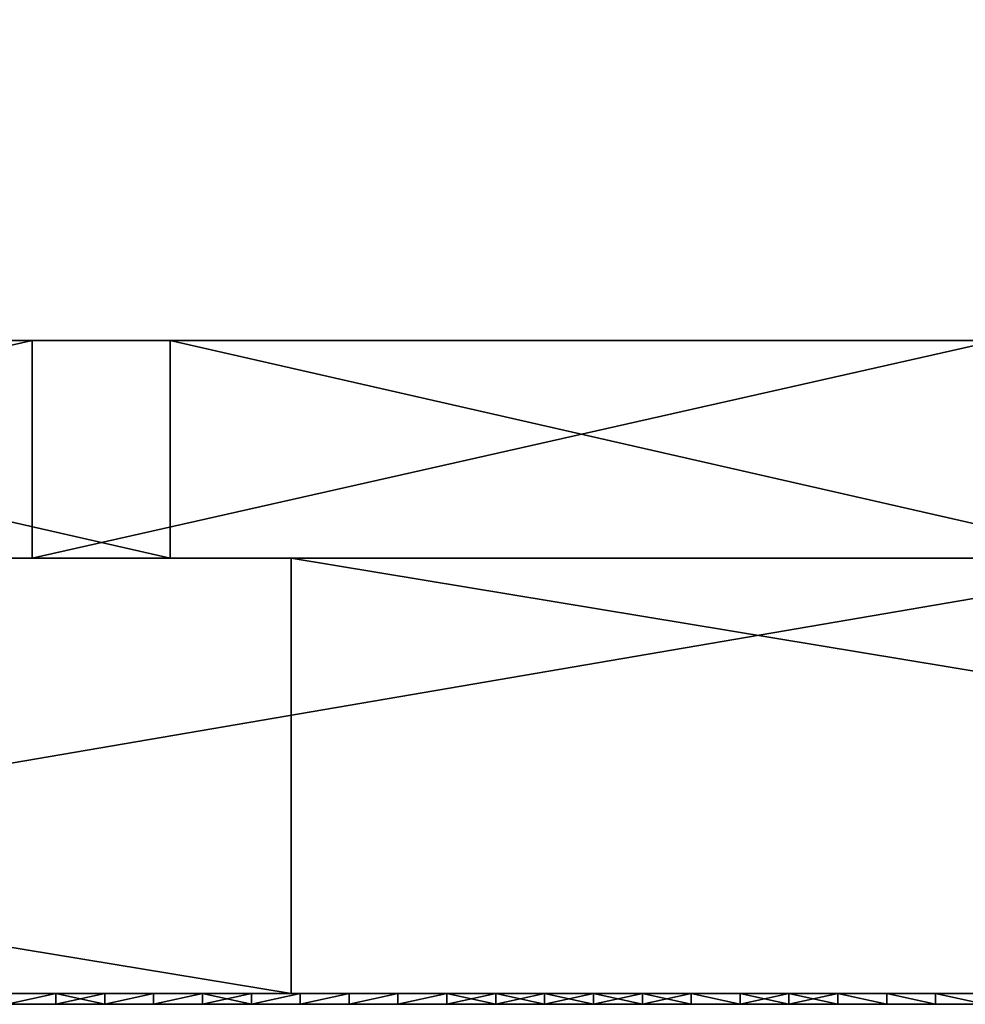
# Model space of a CAD drawing. Units: millimetres. Extents: x 10060 to 10910, y -325 to 2086.
# Drawn here: x 10352 to 10360, y 2056 to 2065 of the extents above; entities that cross this region are included whole.
import ezdxf

# ---------------------------------------------------------------- set-up
doc = ezdxf.new("R2010")
doc.units = ezdxf.units.MM
doc.header["$MEASUREMENT"] = 0
for name, color, linetype in [('Lustro', 7, 'Continuous'), ('Mat', 33, 'Continuous'), ('Osłona', 5, 'Continuous')]:
    doc.layers.add(name, color=color, linetype=linetype)

msp = doc.modelspace()

# ---------------------------------------------------------------- linework, layer by layer
at = {"layer": 'Lustro'}
for points in [[(10272.2764, 2060.3401, 162.5), (10325.4014, 2060.3401, 243.75), (10378.5264, 2060.3401, 162.5)], [(10378.5264, 2060.3401, 162.5), (10272.2764, 2060.3401, 81.25), (10272.2764, 2060.3401, 162.5)], [(10272.2764, 2060.3401, 81.25), (10484.7764, 2060.3401), (10272.2764, 2060.3401)], [(10378.5264, 2060.3401, 162.5), (10484.7764, 2060.3401), (10272.2764, 2060.3401, 81.25)], [(10272.2764, 2060.3401, -81.25), (10378.5264, 2060.3401, -162.5), (10272.2764, 2060.3401, -162.5)], [(10484.7764, 2060.3401), (10272.2764, 2060.3401, -81.25), (10272.2764, 2060.3401)], [(10272.2764, 2060.3401, -81.25), (10484.7764, 2060.3401), (10378.5264, 2060.3401, -162.5)], [(10378.5264, 2060.3401, -162.5), (10325.4014, 2060.3401, -243.75), (10272.2764, 2060.3401, -162.5)], [(10378.5264, 2060.3401, 284.375), (10378.5264, 2060.3401, 243.75), (10325.4014, 2060.3401, 243.75), (10325.4014, 2060.3401, 284.375)], [(10378.5264, 2060.3401, 162.5), (10325.4014, 2060.3401, 243.75), (10378.5264, 2060.3401, 243.75)], [(10325.4014, 2060.3401, -243.75), (10378.5264, 2060.3401, -162.5), (10378.5264, 2060.3401, -243.75)], [(10378.5264, 2060.3401, -243.75), (10378.5264, 2060.3401, -284.375), (10325.4014, 2060.3401, -284.375), (10325.4014, 2060.3401, -243.75)], [(10329.835, 2060.3401, -325), (10325.4014, 2060.3401, -284.375), (10354.1299, 2060.3401, -325)], [(10362.5742, 2060.3401, 325), (10325.4014, 2060.3401, 284.375), (10339.1738, 2060.3401, 325)], [(10325.4014, 2060.3401, 284.375), (10362.5742, 2060.3401, 325), (10378.5264, 2060.3401, 284.375)], [(10378.5264, 2060.3401, -284.375), (10354.1299, 2060.3401, -325), (10325.4014, 2060.3401, -284.375)], [(10354.1299, 2056.3401, -325), (10329.835, 2056.3401, -325), (10329.835, 2060.3401, -325)], [(10329.835, 2060.3401, -325), (10354.1299, 2060.3401, -325), (10354.1299, 2056.3401, -325)], [(10339.1738, 2056.3401, 325), (10362.5742, 2056.3401, 325), (10362.5742, 2060.3401, 325)], [(10362.5742, 2060.3401, 325), (10339.1738, 2060.3401, 325), (10339.1738, 2056.3401, 325)], [(10378.335, 2056.3401, -325), (10354.1299, 2056.3401, -325), (10354.1299, 2060.3401, -325)], [(10354.1299, 2060.3401, -325), (10378.335, 2060.3401, -325), (10378.335, 2056.3401, -325)], [(10354.1299, 2060.3401, -325), (10378.5264, 2060.3401, -284.375), (10378.335, 2060.3401, -325)], [(10272.2764, 2056.3401, 162.5), (10378.5264, 2056.3401, 162.5), (10325.4014, 2056.3401, 243.75)], [(10378.5264, 2056.3401, 162.5), (10272.2764, 2056.3401, 162.5), (10272.2764, 2056.3401, 81.25)], [(10272.2764, 2056.3401, 81.25), (10272.2764, 2056.3401), (10484.7764, 2056.3401)], [(10378.5264, 2056.3401, 162.5), (10272.2764, 2056.3401, 81.25), (10484.7764, 2056.3401)], [(10272.2764, 2056.3401, -81.25), (10272.2764, 2056.3401, -162.5), (10378.5264, 2056.3401, -162.5)], [(10484.7764, 2056.3401), (10272.2764, 2056.3401), (10272.2764, 2056.3401, -81.25)], [(10272.2764, 2056.3401, -81.25), (10378.5264, 2056.3401, -162.5), (10484.7764, 2056.3401)], [(10378.5264, 2056.3401, -162.5), (10272.2764, 2056.3401, -162.5), (10325.4014, 2056.3401, -243.75)], [(10378.5264, 2056.3401, 284.375), (10325.4014, 2056.3401, 284.375), (10325.4014, 2056.3401, 243.75), (10378.5264, 2056.3401, 243.75)], [(10378.5264, 2056.3401, 162.5), (10378.5264, 2056.3401, 243.75), (10325.4014, 2056.3401, 243.75)], [(10325.4014, 2056.3401, -243.75), (10378.5264, 2056.3401, -243.75), (10378.5264, 2056.3401, -162.5)], [(10378.5264, 2056.3401, -243.75), (10325.4014, 2056.3401, -243.75), (10325.4014, 2056.3401, -284.375), (10378.5264, 2056.3401, -284.375)], [(10329.835, 2056.3401, -325), (10354.1299, 2056.3401, -325), (10325.4014, 2056.3401, -284.375)], [(10362.5742, 2056.3401, 325), (10339.1738, 2056.3401, 325), (10325.4014, 2056.3401, 284.375)], [(10325.4014, 2056.3401, 284.375), (10378.5264, 2056.3401, 284.375), (10362.5742, 2056.3401, 325)], [(10378.5264, 2056.3401, -284.375), (10325.4014, 2056.3401, -284.375), (10354.1299, 2056.3401, -325)], [(10354.1299, 2056.3401, -325), (10378.335, 2056.3401, -325), (10378.5264, 2056.3401, -284.375)]]:
    msp.add_3dface(points, dxfattribs=at)
at = {"layer": 'Mat'}
for points in [[(10334.7764, 2056.3401, 247.5), (10344.1514, 2056.3401, 251.25), (10353.5264, 2056.3401, 247.5)], [(10353.5264, 2056.3401, 247.5), (10334.7764, 2056.3401, 240), (10334.7764, 2056.3401, 247.5)], [(10334.7764, 2056.3401, 240), (10353.5264, 2056.3401, 247.5), (10372.2764, 2056.3401, 240)], [(10334.7764, 2056.3401, 240), (10353.5264, 2056.3401, 232.5), (10334.7764, 2056.3401, 232.5)], [(10372.2764, 2056.3401, 240), (10353.5264, 2056.3401, 232.5), (10334.7764, 2056.3401, 240)], [(10353.5264, 2056.3401, 232.5), (10344.1514, 2056.3401, 228.75), (10334.7764, 2056.3401, 232.5)], [(10344.1514, 2056.3401, 251.25), (10348.8389, 2056.3401, 253.125), (10353.5264, 2056.3401, 251.25)], [(10353.5264, 2056.3401, 247.5), (10344.1514, 2056.3401, 251.25), (10353.5264, 2056.3401, 251.25)], [(10344.1514, 2056.3401, 228.75), (10353.5264, 2056.3401, 232.5), (10353.5264, 2056.3401, 228.75)], [(10353.5264, 2056.3401, 228.75), (10348.8389, 2056.3401, 226.875), (10344.1514, 2056.3401, 228.75)], [(10348.8389, 2056.3401, 253.125), (10351.1826, 2056.3401, 254.0625), (10353.5264, 2056.3401, 253.125)], [(10353.5264, 2056.3401, 251.25), (10348.8389, 2056.3401, 253.125), (10353.5264, 2056.3401, 253.125)], [(10348.8389, 2056.3401, 226.875), (10353.5264, 2056.3401, 228.75), (10353.5264, 2056.3401, 226.875)], [(10353.5264, 2056.3401, 226.875), (10351.1826, 2056.3401, 225.9375), (10348.8389, 2056.3401, 226.875)], [(10352.3545, 2056.3401, 254.7656), (10352.3545, 2056.3401, 254.5312), (10351.1826, 2056.3401, 254.5312), (10351.1826, 2056.3401, 254.7656)], [(10352.3545, 2056.3401, 254.5312), (10351.1826, 2056.3401, 254.0625), (10351.1826, 2056.3401, 254.5312)], [(10351.1826, 2056.3401, 254.0625), (10352.3545, 2056.3401, 254.5312), (10353.5264, 2056.3401, 254.0625)], [(10353.5264, 2056.3401, 253.125), (10351.1826, 2056.3401, 254.0625), (10353.5264, 2056.3401, 254.0625)], [(10351.1826, 2056.3401, 225.9375), (10353.5264, 2056.3401, 226.875), (10353.5264, 2056.3401, 225.9375)], [(10351.1826, 2056.3401, 225.9375), (10352.3545, 2056.3401, 225.4688), (10351.1826, 2056.3401, 225.4688)], [(10353.5264, 2056.3401, 225.9375), (10352.3545, 2056.3401, 225.4688), (10351.1826, 2056.3401, 225.9375)], [(10352.3545, 2056.3401, 225.4688), (10352.3545, 2056.3401, 225.2344), (10351.1826, 2056.3401, 225.2344), (10351.1826, 2056.3401, 225.4688)], [(10351.5186, 2056.3401, 225), (10351.1826, 2056.3401, 225.2344), (10351.9678, 2056.3401, 225)], [(10351.9678, 2056.3401, 255), (10351.1826, 2056.3401, 254.7656), (10351.5186, 2056.3401, 255)], [(10351.1826, 2056.3401, 254.7656), (10351.9678, 2056.3401, 255), (10352.3545, 2056.3401, 254.7656)], [(10352.3545, 2056.3401, 225.2344), (10351.9678, 2056.3401, 225), (10351.1826, 2056.3401, 225.2344)], [(10351.9678, 2056.3401, 225), (10351.5186, 2056.24, 225), (10351.5186, 2056.3401, 225)], [(10351.5186, 2056.24, 225), (10351.9678, 2056.3401, 225), (10351.9678, 2056.24, 225)], [(10351.5186, 2056.3401, 255), (10351.5186, 2056.24, 255), (10351.9678, 2056.3401, 255)], [(10351.9678, 2056.24, 255), (10351.9678, 2056.3401, 255), (10351.5186, 2056.24, 255)], [(10351.9678, 2056.3401, 225), (10352.3545, 2056.3401, 225.2344), (10352.417, 2056.3401, 225)], [(10352.417, 2056.3401, 255), (10352.3545, 2056.3401, 254.7656), (10351.9678, 2056.3401, 255)], [(10352.417, 2056.3401, 225), (10351.9678, 2056.24, 225), (10351.9678, 2056.3401, 225)], [(10351.9678, 2056.24, 225), (10352.417, 2056.3401, 225), (10352.417, 2056.24, 225)], [(10351.9678, 2056.3401, 255), (10352.417, 2056.24, 255), (10352.417, 2056.3401, 255)], [(10352.417, 2056.24, 255), (10351.9678, 2056.3401, 255), (10351.9678, 2056.24, 255)], [(10353.5264, 2056.3401, 254.7656), (10353.5264, 2056.3401, 254.5312), (10352.3545, 2056.3401, 254.5312), (10352.3545, 2056.3401, 254.7656)], [(10353.5264, 2056.3401, 254.0625), (10352.3545, 2056.3401, 254.5312), (10353.5264, 2056.3401, 254.5312)], [(10352.3545, 2056.3401, 225.4688), (10353.5264, 2056.3401, 225.9375), (10353.5264, 2056.3401, 225.4688)], [(10353.5264, 2056.3401, 225.4688), (10353.5264, 2056.3401, 225.2344), (10352.3545, 2056.3401, 225.2344), (10352.3545, 2056.3401, 225.4688)], [(10352.417, 2056.3401, 225), (10352.3545, 2056.3401, 225.2344), (10352.8662, 2056.3401, 225)], [(10352.8662, 2056.3401, 255), (10352.3545, 2056.3401, 254.7656), (10352.417, 2056.3401, 255)], [(10352.3545, 2056.3401, 254.7656), (10352.8662, 2056.3401, 255), (10353.5264, 2056.3401, 254.7656)], [(10353.5264, 2056.3401, 225.2344), (10352.8662, 2056.3401, 225), (10352.3545, 2056.3401, 225.2344)], [(10352.8662, 2056.3401, 225), (10352.417, 2056.24, 225), (10352.417, 2056.3401, 225)], [(10352.417, 2056.24, 225), (10352.8662, 2056.3401, 225), (10352.8662, 2056.24, 225)], [(10352.417, 2056.3401, 255), (10352.417, 2056.24, 255), (10352.8662, 2056.3401, 255)], [(10352.8662, 2056.24, 255), (10352.8662, 2056.3401, 255), (10352.417, 2056.24, 255)], [(10352.8662, 2056.3401, 225), (10353.5264, 2056.3401, 225.2344), (10353.3154, 2056.3401, 225)], [(10353.3154, 2056.3401, 255), (10353.5264, 2056.3401, 254.7656), (10352.8662, 2056.3401, 255)], [(10353.3154, 2056.3401, 225), (10352.8662, 2056.24, 225), (10352.8662, 2056.3401, 225)], [(10352.8662, 2056.24, 225), (10353.3154, 2056.3401, 225), (10353.3154, 2056.24, 225)], [(10352.8662, 2056.3401, 255), (10352.8662, 2056.24, 255), (10353.3154, 2056.3401, 255)], [(10353.3154, 2056.24, 255), (10353.3154, 2056.3401, 255), (10352.8662, 2056.24, 255)], [(10353.3154, 2056.3401, 225), (10353.5264, 2056.3401, 225.2344), (10353.7656, 2056.3401, 225)], [(10353.7656, 2056.3401, 255), (10353.5264, 2056.3401, 254.7656), (10353.3154, 2056.3401, 255)], [(10353.7656, 2056.3401, 225), (10353.7656, 2056.24, 225), (10353.3154, 2056.3401, 225)], [(10353.3154, 2056.24, 225), (10353.3154, 2056.3401, 225), (10353.7656, 2056.24, 225)], [(10353.3154, 2056.3401, 255), (10353.3154, 2056.24, 255), (10353.7656, 2056.3401, 255)], [(10353.7656, 2056.24, 255), (10353.7656, 2056.3401, 255), (10353.3154, 2056.24, 255)], [(10354.6982, 2056.3401, 254.7656), (10354.6982, 2056.3401, 254.5312), (10353.5264, 2056.3401, 254.5312), (10353.5264, 2056.3401, 254.7656)], [(10354.6982, 2056.3401, 254.5312), (10353.5264, 2056.3401, 254.0625), (10353.5264, 2056.3401, 254.5312)], [(10353.5264, 2056.3401, 254.0625), (10354.6982, 2056.3401, 254.5312), (10355.8701, 2056.3401, 254.0625)], [(10355.8701, 2056.3401, 254.0625), (10353.5264, 2056.3401, 253.125), (10353.5264, 2056.3401, 254.0625)], [(10353.5264, 2056.3401, 253.125), (10355.8701, 2056.3401, 254.0625), (10358.2139, 2056.3401, 253.125)], [(10358.2139, 2056.3401, 253.125), (10353.5264, 2056.3401, 251.25), (10353.5264, 2056.3401, 253.125)], [(10353.5264, 2056.3401, 251.25), (10358.2139, 2056.3401, 253.125), (10362.9014, 2056.3401, 251.25)], [(10362.9014, 2056.3401, 251.25), (10353.5264, 2056.3401, 247.5), (10353.5264, 2056.3401, 251.25)], [(10353.5264, 2056.3401, 247.5), (10362.9014, 2056.3401, 251.25), (10372.2764, 2056.3401, 247.5)], [(10372.2764, 2056.3401, 240), (10353.5264, 2056.3401, 247.5), (10372.2764, 2056.3401, 247.5)], [(10353.5264, 2056.3401, 232.5), (10372.2764, 2056.3401, 240), (10372.2764, 2056.3401, 232.5)], [(10353.5264, 2056.3401, 232.5), (10362.9014, 2056.3401, 228.75), (10353.5264, 2056.3401, 228.75)], [(10372.2764, 2056.3401, 232.5), (10362.9014, 2056.3401, 228.75), (10353.5264, 2056.3401, 232.5)], [(10353.5264, 2056.3401, 228.75), (10358.2139, 2056.3401, 226.875), (10353.5264, 2056.3401, 226.875)], [(10362.9014, 2056.3401, 228.75), (10358.2139, 2056.3401, 226.875), (10353.5264, 2056.3401, 228.75)], [(10353.5264, 2056.3401, 226.875), (10355.8701, 2056.3401, 225.9375), (10353.5264, 2056.3401, 225.9375)], [(10358.2139, 2056.3401, 226.875), (10355.8701, 2056.3401, 225.9375), (10353.5264, 2056.3401, 226.875)], [(10353.5264, 2056.3401, 225.9375), (10354.6982, 2056.3401, 225.4688), (10353.5264, 2056.3401, 225.4688)], [(10355.8701, 2056.3401, 225.9375), (10354.6982, 2056.3401, 225.4688), (10353.5264, 2056.3401, 225.9375)], [(10354.6982, 2056.3401, 225.4688), (10354.6982, 2056.3401, 225.2344), (10353.5264, 2056.3401, 225.2344), (10353.5264, 2056.3401, 225.4688)], [(10353.7656, 2056.3401, 225), (10353.5264, 2056.3401, 225.2344), (10354.2148, 2056.3401, 225)], [(10354.2148, 2056.3401, 255), (10353.5264, 2056.3401, 254.7656), (10353.7656, 2056.3401, 255)], [(10353.5264, 2056.3401, 254.7656), (10354.2148, 2056.3401, 255), (10354.6982, 2056.3401, 254.7656)], [(10354.6982, 2056.3401, 225.2344), (10354.2148, 2056.3401, 225), (10353.5264, 2056.3401, 225.2344)], [(10354.2148, 2056.3401, 225), (10353.7656, 2056.24, 225), (10353.7656, 2056.3401, 225)], [(10353.7656, 2056.24, 225), (10354.2148, 2056.3401, 225), (10354.2148, 2056.24, 225)], [(10353.7656, 2056.3401, 255), (10353.7656, 2056.24, 255), (10354.2148, 2056.3401, 255)], [(10354.2148, 2056.24, 255), (10354.2148, 2056.3401, 255), (10353.7656, 2056.24, 255)], [(10354.2148, 2056.3401, 225), (10354.6982, 2056.3401, 225.2344), (10354.6641, 2056.3401, 225)], [(10354.6641, 2056.3401, 255), (10354.6982, 2056.3401, 254.7656), (10354.2148, 2056.3401, 255)], [(10354.6641, 2056.3401, 225), (10354.2148, 2056.24, 225), (10354.2148, 2056.3401, 225)], [(10354.2148, 2056.24, 225), (10354.6641, 2056.3401, 225), (10354.6641, 2056.24, 225)], [(10354.2148, 2056.3401, 255), (10354.2148, 2056.24, 255), (10354.6641, 2056.3401, 255)], [(10354.6641, 2056.24, 255), (10354.6641, 2056.3401, 255), (10354.2148, 2056.24, 255)], [(10354.6641, 2056.3401, 225), (10354.6982, 2056.3401, 225.2344), (10355.1133, 2056.3401, 225)], [(10355.1133, 2056.3401, 255), (10354.6982, 2056.3401, 254.7656), (10354.6641, 2056.3401, 255)], [(10355.1133, 2056.3401, 225), (10354.6641, 2056.24, 225), (10354.6641, 2056.3401, 225)], [(10354.6641, 2056.24, 225), (10355.1133, 2056.3401, 225), (10355.1133, 2056.24, 225)], [(10354.6641, 2056.3401, 255), (10354.6641, 2056.24, 255), (10355.1133, 2056.3401, 255)], [(10355.1133, 2056.24, 255), (10355.1133, 2056.3401, 255), (10354.6641, 2056.24, 255)], [(10355.8701, 2056.3401, 254.7656), (10355.8701, 2056.3401, 254.5312), (10354.6982, 2056.3401, 254.5312), (10354.6982, 2056.3401, 254.7656)], [(10355.8701, 2056.3401, 254.0625), (10354.6982, 2056.3401, 254.5312), (10355.8701, 2056.3401, 254.5312)], [(10354.6982, 2056.3401, 225.4688), (10355.8701, 2056.3401, 225.9375), (10355.8701, 2056.3401, 225.4688)], [(10355.8701, 2056.3401, 225.4688), (10355.8701, 2056.3401, 225.2344), (10354.6982, 2056.3401, 225.2344), (10354.6982, 2056.3401, 225.4688)], [(10354.6982, 2056.3401, 254.7656), (10355.1133, 2056.3401, 255), (10355.8701, 2056.3401, 254.7656)], [(10355.8701, 2056.3401, 225.2344), (10355.1133, 2056.3401, 225), (10354.6982, 2056.3401, 225.2344)], [(10355.1133, 2056.3401, 225), (10355.8701, 2056.3401, 225.2344), (10355.5635, 2056.3401, 225)], [(10355.5635, 2056.3401, 255), (10355.8701, 2056.3401, 254.7656), (10355.1133, 2056.3401, 255)], [(10355.5635, 2056.3401, 225), (10355.1133, 2056.24, 225), (10355.1133, 2056.3401, 225)], [(10355.1133, 2056.24, 225), (10355.5635, 2056.3401, 225), (10355.5635, 2056.24, 225)], [(10355.1133, 2056.3401, 255), (10355.1133, 2056.24, 255), (10355.5635, 2056.3401, 255)], [(10355.5635, 2056.24, 255), (10355.5635, 2056.3401, 255), (10355.1133, 2056.24, 255)], [(10355.5635, 2056.3401, 225), (10355.8701, 2056.3401, 225.2344), (10356.0127, 2056.3401, 225)], [(10356.0127, 2056.3401, 255), (10355.8701, 2056.3401, 254.7656), (10355.5635, 2056.3401, 255)], [(10356.0127, 2056.3401, 225), (10355.5635, 2056.24, 225), (10355.5635, 2056.3401, 225)], [(10355.5635, 2056.24, 225), (10356.0127, 2056.3401, 225), (10356.0127, 2056.24, 225)], [(10355.5635, 2056.3401, 255), (10356.0127, 2056.24, 255), (10356.0127, 2056.3401, 255)], [(10356.0127, 2056.24, 255), (10355.5635, 2056.3401, 255), (10355.5635, 2056.24, 255)], [(10357.042, 2056.3401, 254.7656), (10357.042, 2056.3401, 254.5312), (10355.8701, 2056.3401, 254.5312), (10355.8701, 2056.3401, 254.7656)], [(10357.042, 2056.3401, 254.5312), (10355.8701, 2056.3401, 254.0625), (10355.8701, 2056.3401, 254.5312)], [(10355.8701, 2056.3401, 254.0625), (10357.042, 2056.3401, 254.5312), (10358.2139, 2056.3401, 254.0625)], [(10358.2139, 2056.3401, 253.125), (10355.8701, 2056.3401, 254.0625), (10358.2139, 2056.3401, 254.0625)], [(10355.8701, 2056.3401, 225.9375), (10358.2139, 2056.3401, 226.875), (10358.2139, 2056.3401, 225.9375)], [(10355.8701, 2056.3401, 225.9375), (10357.042, 2056.3401, 225.4688), (10355.8701, 2056.3401, 225.4688)], [(10358.2139, 2056.3401, 225.9375), (10357.042, 2056.3401, 225.4688), (10355.8701, 2056.3401, 225.9375)], [(10357.042, 2056.3401, 225.4688), (10357.042, 2056.3401, 225.2344), (10355.8701, 2056.3401, 225.2344), (10355.8701, 2056.3401, 225.4688)], [(10356.0127, 2056.3401, 225), (10355.8701, 2056.3401, 225.2344), (10356.4619, 2056.3401, 225)], [(10356.4619, 2056.3401, 255), (10355.8701, 2056.3401, 254.7656), (10356.0127, 2056.3401, 255)], [(10355.8701, 2056.3401, 254.7656), (10356.4619, 2056.3401, 255), (10357.042, 2056.3401, 254.7656)], [(10357.042, 2056.3401, 225.2344), (10356.4619, 2056.3401, 225), (10355.8701, 2056.3401, 225.2344)], [(10356.4619, 2056.3401, 225), (10356.0127, 2056.24, 225), (10356.0127, 2056.3401, 225)], [(10356.0127, 2056.24, 225), (10356.4619, 2056.3401, 225), (10356.4619, 2056.24, 225)], [(10356.0127, 2056.3401, 255), (10356.4619, 2056.24, 255), (10356.4619, 2056.3401, 255)], [(10356.4619, 2056.24, 255), (10356.0127, 2056.3401, 255), (10356.0127, 2056.24, 255)], [(10356.4619, 2056.3401, 225), (10357.042, 2056.3401, 225.2344), (10356.9111, 2056.3401, 225)], [(10356.9111, 2056.3401, 255), (10357.042, 2056.3401, 254.7656), (10356.4619, 2056.3401, 255)], [(10356.9111, 2056.3401, 225), (10356.4619, 2056.24, 225), (10356.4619, 2056.3401, 225)], [(10356.4619, 2056.24, 225), (10356.9111, 2056.3401, 225), (10356.9111, 2056.24, 225)], [(10356.4619, 2056.3401, 255), (10356.9111, 2056.24, 255), (10356.9111, 2056.3401, 255)], [(10356.9111, 2056.24, 255), (10356.4619, 2056.3401, 255), (10356.4619, 2056.24, 255)], [(10356.9111, 2056.3401, 225), (10357.042, 2056.3401, 225.2344), (10357.3604, 2056.3401, 225)], [(10357.3604, 2056.3401, 255), (10357.042, 2056.3401, 254.7656), (10356.9111, 2056.3401, 255)], [(10357.3604, 2056.3401, 225), (10356.9111, 2056.24, 225), (10356.9111, 2056.3401, 225)], [(10356.9111, 2056.24, 225), (10357.3604, 2056.3401, 225), (10357.3604, 2056.24, 225)], [(10356.9111, 2056.3401, 255), (10357.3604, 2056.24, 255), (10357.3604, 2056.3401, 255)], [(10357.3604, 2056.24, 255), (10356.9111, 2056.3401, 255), (10356.9111, 2056.24, 255)], [(10358.2139, 2056.3401, 254.7656), (10358.2139, 2056.3401, 254.5312), (10357.042, 2056.3401, 254.5312), (10357.042, 2056.3401, 254.7656)], [(10358.2139, 2056.3401, 254.0625), (10357.042, 2056.3401, 254.5312), (10358.2139, 2056.3401, 254.5312)], [(10357.042, 2056.3401, 225.4688), (10358.2139, 2056.3401, 225.9375), (10358.2139, 2056.3401, 225.4688)], [(10358.2139, 2056.3401, 225.4688), (10358.2139, 2056.3401, 225.2344), (10357.042, 2056.3401, 225.2344), (10357.042, 2056.3401, 225.4688)], [(10357.3604, 2056.3401, 225), (10357.042, 2056.3401, 225.2344), (10357.8105, 2056.3401, 225)], [(10357.8105, 2056.3401, 255), (10357.042, 2056.3401, 254.7656), (10357.3604, 2056.3401, 255)], [(10357.042, 2056.3401, 254.7656), (10357.8105, 2056.3401, 255), (10358.2139, 2056.3401, 254.7656)], [(10358.2139, 2056.3401, 225.2344), (10357.8105, 2056.3401, 225), (10357.042, 2056.3401, 225.2344)], [(10357.8105, 2056.3401, 225), (10357.3604, 2056.24, 225), (10357.3604, 2056.3401, 225)], [(10357.3604, 2056.24, 225), (10357.8105, 2056.3401, 225), (10357.8105, 2056.24, 225)], [(10357.3604, 2056.3401, 255), (10357.8105, 2056.24, 255), (10357.8105, 2056.3401, 255)], [(10357.8105, 2056.24, 255), (10357.3604, 2056.3401, 255), (10357.3604, 2056.24, 255)], [(10357.8105, 2056.3401, 225), (10358.2139, 2056.3401, 225.2344), (10358.2598, 2056.3401, 225)], [(10358.2598, 2056.3401, 255), (10358.2139, 2056.3401, 254.7656), (10357.8105, 2056.3401, 255)], [(10358.2598, 2056.3401, 225), (10358.2598, 2056.24, 225), (10357.8105, 2056.3401, 225)], [(10357.8105, 2056.24, 225), (10357.8105, 2056.3401, 225), (10358.2598, 2056.24, 225)], [(10357.8105, 2056.3401, 255), (10358.2598, 2056.24, 255), (10358.2598, 2056.3401, 255)], [(10358.2598, 2056.24, 255), (10357.8105, 2056.3401, 255), (10357.8105, 2056.24, 255)], [(10359.3857, 2056.3401, 254.7656), (10359.3857, 2056.3401, 254.5312), (10358.2139, 2056.3401, 254.5312), (10358.2139, 2056.3401, 254.7656)], [(10359.3857, 2056.3401, 254.5312), (10358.2139, 2056.3401, 254.0625), (10358.2139, 2056.3401, 254.5312)], [(10358.2139, 2056.3401, 254.0625), (10359.3857, 2056.3401, 254.5312), (10360.5576, 2056.3401, 254.0625)], [(10360.5576, 2056.3401, 254.0625), (10358.2139, 2056.3401, 253.125), (10358.2139, 2056.3401, 254.0625)], [(10358.2139, 2056.3401, 253.125), (10360.5576, 2056.3401, 254.0625), (10362.9014, 2056.3401, 253.125)], [(10362.9014, 2056.3401, 251.25), (10358.2139, 2056.3401, 253.125), (10362.9014, 2056.3401, 253.125)], [(10358.2139, 2056.3401, 226.875), (10362.9014, 2056.3401, 228.75), (10362.9014, 2056.3401, 226.875)], [(10358.2139, 2056.3401, 226.875), (10360.5576, 2056.3401, 225.9375), (10358.2139, 2056.3401, 225.9375)], [(10362.9014, 2056.3401, 226.875), (10360.5576, 2056.3401, 225.9375), (10358.2139, 2056.3401, 226.875)], [(10358.2139, 2056.3401, 225.9375), (10359.3857, 2056.3401, 225.4688), (10358.2139, 2056.3401, 225.4688)], [(10360.5576, 2056.3401, 225.9375), (10359.3857, 2056.3401, 225.4688), (10358.2139, 2056.3401, 225.9375)], [(10359.3857, 2056.3401, 225.4688), (10359.3857, 2056.3401, 225.2344), (10358.2139, 2056.3401, 225.2344), (10358.2139, 2056.3401, 225.4688)], [(10358.2598, 2056.3401, 225), (10358.2139, 2056.3401, 225.2344), (10358.709, 2056.3401, 225)], [(10358.709, 2056.3401, 255), (10358.2139, 2056.3401, 254.7656), (10358.2598, 2056.3401, 255)], [(10358.2139, 2056.3401, 254.7656), (10358.709, 2056.3401, 255), (10359.3857, 2056.3401, 254.7656)], [(10359.3857, 2056.3401, 225.2344), (10358.709, 2056.3401, 225), (10358.2139, 2056.3401, 225.2344)], [(10358.709, 2056.3401, 225), (10358.709, 2056.24, 225), (10358.2598, 2056.3401, 225)], [(10358.2598, 2056.24, 225), (10358.2598, 2056.3401, 225), (10358.709, 2056.24, 225)], [(10358.2598, 2056.3401, 255), (10358.2598, 2056.24, 255), (10358.709, 2056.3401, 255)], [(10358.709, 2056.24, 255), (10358.709, 2056.3401, 255), (10358.2598, 2056.24, 255)], [(10358.709, 2056.3401, 225), (10359.3857, 2056.3401, 225.2344), (10359.1582, 2056.3401, 225)], [(10359.1582, 2056.3401, 255), (10359.3857, 2056.3401, 254.7656), (10358.709, 2056.3401, 255)], [(10359.1582, 2056.3401, 225), (10359.1582, 2056.24, 225), (10358.709, 2056.3401, 225)], [(10358.709, 2056.24, 225), (10358.709, 2056.3401, 225), (10359.1582, 2056.24, 225)], [(10358.709, 2056.3401, 255), (10358.709, 2056.24, 255), (10359.1582, 2056.3401, 255)], [(10359.1582, 2056.24, 255), (10359.1582, 2056.3401, 255), (10358.709, 2056.24, 255)], [(10359.1582, 2056.3401, 225), (10359.3857, 2056.3401, 225.2344), (10359.6084, 2056.3401, 225)], [(10359.6084, 2056.3401, 255), (10359.3857, 2056.3401, 254.7656), (10359.1582, 2056.3401, 255)], [(10359.6084, 2056.3401, 225), (10359.6084, 2056.24, 225), (10359.1582, 2056.3401, 225)], [(10359.1582, 2056.24, 225), (10359.1582, 2056.3401, 225), (10359.6084, 2056.24, 225)], [(10359.1582, 2056.3401, 255), (10359.6084, 2056.24, 255), (10359.6084, 2056.3401, 255)], [(10359.6084, 2056.24, 255), (10359.1582, 2056.3401, 255), (10359.1582, 2056.24, 255)], [(10360.5576, 2056.3401, 254.7656), (10360.5576, 2056.3401, 254.5312), (10359.3857, 2056.3401, 254.5312), (10359.3857, 2056.3401, 254.7656)], [(10360.5576, 2056.3401, 254.0625), (10359.3857, 2056.3401, 254.5312), (10360.5576, 2056.3401, 254.5312)], [(10359.3857, 2056.3401, 225.4688), (10360.5576, 2056.3401, 225.9375), (10360.5576, 2056.3401, 225.4688)], [(10360.5576, 2056.3401, 225.4688), (10360.5576, 2056.3401, 225.2344), (10359.3857, 2056.3401, 225.2344), (10359.3857, 2056.3401, 225.4688)], [(10359.6084, 2056.3401, 225), (10359.3857, 2056.3401, 225.2344), (10360.0576, 2056.3401, 225)], [(10360.0576, 2056.3401, 255), (10359.3857, 2056.3401, 254.7656), (10359.6084, 2056.3401, 255)], [(10359.3857, 2056.3401, 254.7656), (10360.0576, 2056.3401, 255), (10360.5576, 2056.3401, 254.7656)], [(10360.5576, 2056.3401, 225.2344), (10360.0576, 2056.3401, 225), (10359.3857, 2056.3401, 225.2344)], [(10360.0576, 2056.3401, 225), (10360.0576, 2056.24, 225), (10359.6084, 2056.3401, 225)], [(10359.6084, 2056.24, 225), (10359.6084, 2056.3401, 225), (10360.0576, 2056.24, 225)], [(10359.6084, 2056.3401, 255), (10360.0576, 2056.24, 255), (10360.0576, 2056.3401, 255)], [(10360.0576, 2056.24, 255), (10359.6084, 2056.3401, 255), (10359.6084, 2056.24, 255)], [(10360.0576, 2056.3401, 225), (10360.5576, 2056.3401, 225.2344), (10360.5068, 2056.3401, 225)], [(10360.5068, 2056.3401, 255), (10360.5576, 2056.3401, 254.7656), (10360.0576, 2056.3401, 255)], [(10360.5068, 2056.3401, 225), (10360.5068, 2056.24, 225), (10360.0576, 2056.3401, 225)], [(10360.0576, 2056.24, 225), (10360.0576, 2056.3401, 225), (10360.5068, 2056.24, 225)], [(10360.0576, 2056.3401, 255), (10360.5068, 2056.24, 255), (10360.5068, 2056.3401, 255)], [(10360.5068, 2056.24, 255), (10360.0576, 2056.3401, 255), (10360.0576, 2056.24, 255)], [(10334.7764, 2056.24, 247.5), (10353.5264, 2056.24, 247.5), (10344.1514, 2056.24, 251.25)], [(10353.5264, 2056.24, 247.5), (10334.7764, 2056.24, 247.5), (10334.7764, 2056.24, 240)], [(10334.7764, 2056.24, 240), (10372.2764, 2056.24, 240), (10353.5264, 2056.24, 247.5)], [(10334.7764, 2056.24, 240), (10334.7764, 2056.24, 232.5), (10353.5264, 2056.24, 232.5)], [(10372.2764, 2056.24, 240), (10334.7764, 2056.24, 240), (10353.5264, 2056.24, 232.5)], [(10353.5264, 2056.24, 232.5), (10334.7764, 2056.24, 232.5), (10344.1514, 2056.24, 228.75)], [(10344.1514, 2056.24, 251.25), (10353.5264, 2056.24, 251.25), (10348.8389, 2056.24, 253.125)], [(10353.5264, 2056.24, 247.5), (10353.5264, 2056.24, 251.25), (10344.1514, 2056.24, 251.25)], [(10344.1514, 2056.24, 228.75), (10353.5264, 2056.24, 228.75), (10353.5264, 2056.24, 232.5)], [(10353.5264, 2056.24, 228.75), (10344.1514, 2056.24, 228.75), (10348.8389, 2056.24, 226.875)], [(10348.8389, 2056.24, 253.125), (10353.5264, 2056.24, 253.125), (10351.1826, 2056.24, 254.0625)], [(10353.5264, 2056.24, 251.25), (10353.5264, 2056.24, 253.125), (10348.8389, 2056.24, 253.125)], [(10348.8389, 2056.24, 226.875), (10353.5264, 2056.24, 226.875), (10353.5264, 2056.24, 228.75)], [(10353.5264, 2056.24, 226.875), (10348.8389, 2056.24, 226.875), (10351.1826, 2056.24, 225.9375)], [(10352.3545, 2056.24, 254.7656), (10351.1826, 2056.24, 254.7656), (10351.1826, 2056.24, 254.5312), (10352.3545, 2056.24, 254.5312)], [(10352.3545, 2056.24, 254.5312), (10351.1826, 2056.24, 254.5312), (10351.1826, 2056.24, 254.0625)], [(10351.1826, 2056.24, 254.0625), (10353.5264, 2056.24, 254.0625), (10352.3545, 2056.24, 254.5312)], [(10353.5264, 2056.24, 253.125), (10353.5264, 2056.24, 254.0625), (10351.1826, 2056.24, 254.0625)], [(10351.1826, 2056.24, 225.9375), (10353.5264, 2056.24, 225.9375), (10353.5264, 2056.24, 226.875)], [(10351.1826, 2056.24, 225.9375), (10351.1826, 2056.24, 225.4688), (10352.3545, 2056.24, 225.4688)], [(10353.5264, 2056.24, 225.9375), (10351.1826, 2056.24, 225.9375), (10352.3545, 2056.24, 225.4688)], [(10352.3545, 2056.24, 225.4688), (10351.1826, 2056.24, 225.4688), (10351.1826, 2056.24, 225.2344), (10352.3545, 2056.24, 225.2344)], [(10351.5186, 2056.24, 225), (10351.9678, 2056.24, 225), (10351.1826, 2056.24, 225.2344)], [(10351.9678, 2056.24, 255), (10351.5186, 2056.24, 255), (10351.1826, 2056.24, 254.7656)], [(10351.1826, 2056.24, 254.7656), (10352.3545, 2056.24, 254.7656), (10351.9678, 2056.24, 255)], [(10352.3545, 2056.24, 225.2344), (10351.1826, 2056.24, 225.2344), (10351.9678, 2056.24, 225)], [(10351.9678, 2056.24, 225), (10352.417, 2056.24, 225), (10352.3545, 2056.24, 225.2344)], [(10352.417, 2056.24, 255), (10351.9678, 2056.24, 255), (10352.3545, 2056.24, 254.7656)], [(10353.5264, 2056.24, 254.7656), (10352.3545, 2056.24, 254.7656), (10352.3545, 2056.24, 254.5312), (10353.5264, 2056.24, 254.5312)], [(10353.5264, 2056.24, 254.0625), (10353.5264, 2056.24, 254.5312), (10352.3545, 2056.24, 254.5312)], [(10352.3545, 2056.24, 225.4688), (10353.5264, 2056.24, 225.4688), (10353.5264, 2056.24, 225.9375)], [(10353.5264, 2056.24, 225.4688), (10352.3545, 2056.24, 225.4688), (10352.3545, 2056.24, 225.2344), (10353.5264, 2056.24, 225.2344)], [(10352.417, 2056.24, 225), (10352.8662, 2056.24, 225), (10352.3545, 2056.24, 225.2344)], [(10352.8662, 2056.24, 255), (10352.417, 2056.24, 255), (10352.3545, 2056.24, 254.7656)], [(10352.3545, 2056.24, 254.7656), (10353.5264, 2056.24, 254.7656), (10352.8662, 2056.24, 255)], [(10353.5264, 2056.24, 225.2344), (10352.3545, 2056.24, 225.2344), (10352.8662, 2056.24, 225)], [(10352.8662, 2056.24, 225), (10353.3154, 2056.24, 225), (10353.5264, 2056.24, 225.2344)], [(10353.3154, 2056.24, 255), (10352.8662, 2056.24, 255), (10353.5264, 2056.24, 254.7656)], [(10353.3154, 2056.24, 225), (10353.7656, 2056.24, 225), (10353.5264, 2056.24, 225.2344)], [(10353.7656, 2056.24, 255), (10353.3154, 2056.24, 255), (10353.5264, 2056.24, 254.7656)], [(10354.6982, 2056.24, 254.7656), (10353.5264, 2056.24, 254.7656), (10353.5264, 2056.24, 254.5312), (10354.6982, 2056.24, 254.5312)], [(10354.6982, 2056.24, 254.5312), (10353.5264, 2056.24, 254.5312), (10353.5264, 2056.24, 254.0625)], [(10353.5264, 2056.24, 254.0625), (10355.8701, 2056.24, 254.0625), (10354.6982, 2056.24, 254.5312)], [(10355.8701, 2056.24, 254.0625), (10353.5264, 2056.24, 254.0625), (10353.5264, 2056.24, 253.125)], [(10353.5264, 2056.24, 253.125), (10358.2139, 2056.24, 253.125), (10355.8701, 2056.24, 254.0625)], [(10358.2139, 2056.24, 253.125), (10353.5264, 2056.24, 253.125), (10353.5264, 2056.24, 251.25)], [(10353.5264, 2056.24, 251.25), (10362.9014, 2056.24, 251.25), (10358.2139, 2056.24, 253.125)], [(10362.9014, 2056.24, 251.25), (10353.5264, 2056.24, 251.25), (10353.5264, 2056.24, 247.5)], [(10353.5264, 2056.24, 247.5), (10372.2764, 2056.24, 247.5), (10362.9014, 2056.24, 251.25)], [(10372.2764, 2056.24, 240), (10372.2764, 2056.24, 247.5), (10353.5264, 2056.24, 247.5)], [(10353.5264, 2056.24, 232.5), (10372.2764, 2056.24, 232.5), (10372.2764, 2056.24, 240)], [(10353.5264, 2056.24, 232.5), (10353.5264, 2056.24, 228.75), (10362.9014, 2056.24, 228.75)], [(10372.2764, 2056.24, 232.5), (10353.5264, 2056.24, 232.5), (10362.9014, 2056.24, 228.75)], [(10353.5264, 2056.24, 228.75), (10353.5264, 2056.24, 226.875), (10358.2139, 2056.24, 226.875)], [(10362.9014, 2056.24, 228.75), (10353.5264, 2056.24, 228.75), (10358.2139, 2056.24, 226.875)], [(10353.5264, 2056.24, 226.875), (10353.5264, 2056.24, 225.9375), (10355.8701, 2056.24, 225.9375)], [(10358.2139, 2056.24, 226.875), (10353.5264, 2056.24, 226.875), (10355.8701, 2056.24, 225.9375)], [(10353.5264, 2056.24, 225.9375), (10353.5264, 2056.24, 225.4688), (10354.6982, 2056.24, 225.4688)], [(10355.8701, 2056.24, 225.9375), (10353.5264, 2056.24, 225.9375), (10354.6982, 2056.24, 225.4688)], [(10354.6982, 2056.24, 225.4688), (10353.5264, 2056.24, 225.4688), (10353.5264, 2056.24, 225.2344), (10354.6982, 2056.24, 225.2344)], [(10353.7656, 2056.24, 225), (10354.2148, 2056.24, 225), (10353.5264, 2056.24, 225.2344)], [(10354.2148, 2056.24, 255), (10353.7656, 2056.24, 255), (10353.5264, 2056.24, 254.7656)], [(10353.5264, 2056.24, 254.7656), (10354.6982, 2056.24, 254.7656), (10354.2148, 2056.24, 255)], [(10354.6982, 2056.24, 225.2344), (10353.5264, 2056.24, 225.2344), (10354.2148, 2056.24, 225)], [(10354.2148, 2056.24, 225), (10354.6641, 2056.24, 225), (10354.6982, 2056.24, 225.2344)], [(10354.6641, 2056.24, 255), (10354.2148, 2056.24, 255), (10354.6982, 2056.24, 254.7656)], [(10354.6641, 2056.24, 225), (10355.1133, 2056.24, 225), (10354.6982, 2056.24, 225.2344)], [(10355.1133, 2056.24, 255), (10354.6641, 2056.24, 255), (10354.6982, 2056.24, 254.7656)], [(10355.8701, 2056.24, 254.7656), (10354.6982, 2056.24, 254.7656), (10354.6982, 2056.24, 254.5312), (10355.8701, 2056.24, 254.5312)], [(10355.8701, 2056.24, 254.0625), (10355.8701, 2056.24, 254.5312), (10354.6982, 2056.24, 254.5312)], [(10354.6982, 2056.24, 225.4688), (10355.8701, 2056.24, 225.4688), (10355.8701, 2056.24, 225.9375)], [(10355.8701, 2056.24, 225.4688), (10354.6982, 2056.24, 225.4688), (10354.6982, 2056.24, 225.2344), (10355.8701, 2056.24, 225.2344)], [(10354.6982, 2056.24, 254.7656), (10355.8701, 2056.24, 254.7656), (10355.1133, 2056.24, 255)], [(10355.8701, 2056.24, 225.2344), (10354.6982, 2056.24, 225.2344), (10355.1133, 2056.24, 225)], [(10355.1133, 2056.24, 225), (10355.5635, 2056.24, 225), (10355.8701, 2056.24, 225.2344)], [(10355.5635, 2056.24, 255), (10355.1133, 2056.24, 255), (10355.8701, 2056.24, 254.7656)], [(10355.5635, 2056.24, 225), (10356.0127, 2056.24, 225), (10355.8701, 2056.24, 225.2344)], [(10356.0127, 2056.24, 255), (10355.5635, 2056.24, 255), (10355.8701, 2056.24, 254.7656)], [(10357.042, 2056.24, 254.7656), (10355.8701, 2056.24, 254.7656), (10355.8701, 2056.24, 254.5312), (10357.042, 2056.24, 254.5312)], [(10357.042, 2056.24, 254.5312), (10355.8701, 2056.24, 254.5312), (10355.8701, 2056.24, 254.0625)], [(10355.8701, 2056.24, 254.0625), (10358.2139, 2056.24, 254.0625), (10357.042, 2056.24, 254.5312)], [(10358.2139, 2056.24, 253.125), (10358.2139, 2056.24, 254.0625), (10355.8701, 2056.24, 254.0625)], [(10355.8701, 2056.24, 225.9375), (10358.2139, 2056.24, 225.9375), (10358.2139, 2056.24, 226.875)], [(10355.8701, 2056.24, 225.9375), (10355.8701, 2056.24, 225.4688), (10357.042, 2056.24, 225.4688)], [(10358.2139, 2056.24, 225.9375), (10355.8701, 2056.24, 225.9375), (10357.042, 2056.24, 225.4688)], [(10357.042, 2056.24, 225.4688), (10355.8701, 2056.24, 225.4688), (10355.8701, 2056.24, 225.2344), (10357.042, 2056.24, 225.2344)], [(10356.0127, 2056.24, 225), (10356.4619, 2056.24, 225), (10355.8701, 2056.24, 225.2344)], [(10356.4619, 2056.24, 255), (10356.0127, 2056.24, 255), (10355.8701, 2056.24, 254.7656)], [(10355.8701, 2056.24, 254.7656), (10357.042, 2056.24, 254.7656), (10356.4619, 2056.24, 255)], [(10357.042, 2056.24, 225.2344), (10355.8701, 2056.24, 225.2344), (10356.4619, 2056.24, 225)], [(10356.4619, 2056.24, 225), (10356.9111, 2056.24, 225), (10357.042, 2056.24, 225.2344)], [(10356.9111, 2056.24, 255), (10356.4619, 2056.24, 255), (10357.042, 2056.24, 254.7656)], [(10356.9111, 2056.24, 225), (10357.3604, 2056.24, 225), (10357.042, 2056.24, 225.2344)], [(10357.3604, 2056.24, 255), (10356.9111, 2056.24, 255), (10357.042, 2056.24, 254.7656)], [(10358.2139, 2056.24, 254.7656), (10357.042, 2056.24, 254.7656), (10357.042, 2056.24, 254.5312), (10358.2139, 2056.24, 254.5312)], [(10358.2139, 2056.24, 254.0625), (10358.2139, 2056.24, 254.5312), (10357.042, 2056.24, 254.5312)], [(10357.042, 2056.24, 225.4688), (10358.2139, 2056.24, 225.4688), (10358.2139, 2056.24, 225.9375)], [(10358.2139, 2056.24, 225.4688), (10357.042, 2056.24, 225.4688), (10357.042, 2056.24, 225.2344), (10358.2139, 2056.24, 225.2344)], [(10357.3604, 2056.24, 225), (10357.8105, 2056.24, 225), (10357.042, 2056.24, 225.2344)], [(10357.8105, 2056.24, 255), (10357.3604, 2056.24, 255), (10357.042, 2056.24, 254.7656)], [(10357.042, 2056.24, 254.7656), (10358.2139, 2056.24, 254.7656), (10357.8105, 2056.24, 255)], [(10358.2139, 2056.24, 225.2344), (10357.042, 2056.24, 225.2344), (10357.8105, 2056.24, 225)], [(10357.8105, 2056.24, 225), (10358.2598, 2056.24, 225), (10358.2139, 2056.24, 225.2344)], [(10358.2598, 2056.24, 255), (10357.8105, 2056.24, 255), (10358.2139, 2056.24, 254.7656)], [(10359.3857, 2056.24, 254.7656), (10358.2139, 2056.24, 254.7656), (10358.2139, 2056.24, 254.5312), (10359.3857, 2056.24, 254.5312)], [(10359.3857, 2056.24, 254.5312), (10358.2139, 2056.24, 254.5312), (10358.2139, 2056.24, 254.0625)], [(10358.2139, 2056.24, 254.0625), (10360.5576, 2056.24, 254.0625), (10359.3857, 2056.24, 254.5312)], [(10360.5576, 2056.24, 254.0625), (10358.2139, 2056.24, 254.0625), (10358.2139, 2056.24, 253.125)], [(10358.2139, 2056.24, 253.125), (10362.9014, 2056.24, 253.125), (10360.5576, 2056.24, 254.0625)], [(10362.9014, 2056.24, 251.25), (10362.9014, 2056.24, 253.125), (10358.2139, 2056.24, 253.125)], [(10358.2139, 2056.24, 226.875), (10362.9014, 2056.24, 226.875), (10362.9014, 2056.24, 228.75)], [(10358.2139, 2056.24, 226.875), (10358.2139, 2056.24, 225.9375), (10360.5576, 2056.24, 225.9375)], [(10362.9014, 2056.24, 226.875), (10358.2139, 2056.24, 226.875), (10360.5576, 2056.24, 225.9375)], [(10358.2139, 2056.24, 225.9375), (10358.2139, 2056.24, 225.4688), (10359.3857, 2056.24, 225.4688)], [(10360.5576, 2056.24, 225.9375), (10358.2139, 2056.24, 225.9375), (10359.3857, 2056.24, 225.4688)], [(10359.3857, 2056.24, 225.4688), (10358.2139, 2056.24, 225.4688), (10358.2139, 2056.24, 225.2344), (10359.3857, 2056.24, 225.2344)], [(10358.2598, 2056.24, 225), (10358.709, 2056.24, 225), (10358.2139, 2056.24, 225.2344)], [(10358.709, 2056.24, 255), (10358.2598, 2056.24, 255), (10358.2139, 2056.24, 254.7656)], [(10358.2139, 2056.24, 254.7656), (10359.3857, 2056.24, 254.7656), (10358.709, 2056.24, 255)], [(10359.3857, 2056.24, 225.2344), (10358.2139, 2056.24, 225.2344), (10358.709, 2056.24, 225)], [(10358.709, 2056.24, 225), (10359.1582, 2056.24, 225), (10359.3857, 2056.24, 225.2344)], [(10359.1582, 2056.24, 255), (10358.709, 2056.24, 255), (10359.3857, 2056.24, 254.7656)], [(10359.1582, 2056.24, 225), (10359.6084, 2056.24, 225), (10359.3857, 2056.24, 225.2344)], [(10359.6084, 2056.24, 255), (10359.1582, 2056.24, 255), (10359.3857, 2056.24, 254.7656)], [(10360.5576, 2056.24, 254.7656), (10359.3857, 2056.24, 254.7656), (10359.3857, 2056.24, 254.5312), (10360.5576, 2056.24, 254.5312)], [(10360.5576, 2056.24, 254.0625), (10360.5576, 2056.24, 254.5312), (10359.3857, 2056.24, 254.5312)], [(10359.3857, 2056.24, 225.4688), (10360.5576, 2056.24, 225.4688), (10360.5576, 2056.24, 225.9375)], [(10360.5576, 2056.24, 225.4688), (10359.3857, 2056.24, 225.4688), (10359.3857, 2056.24, 225.2344), (10360.5576, 2056.24, 225.2344)], [(10359.6084, 2056.24, 225), (10360.0576, 2056.24, 225), (10359.3857, 2056.24, 225.2344)], [(10360.0576, 2056.24, 255), (10359.6084, 2056.24, 255), (10359.3857, 2056.24, 254.7656)], [(10359.3857, 2056.24, 254.7656), (10360.5576, 2056.24, 254.7656), (10360.0576, 2056.24, 255)], [(10360.5576, 2056.24, 225.2344), (10359.3857, 2056.24, 225.2344), (10360.0576, 2056.24, 225)], [(10360.0576, 2056.24, 225), (10360.5068, 2056.24, 225), (10360.5576, 2056.24, 225.2344)], [(10360.5068, 2056.24, 255), (10360.0576, 2056.24, 255), (10360.5576, 2056.24, 254.7656)]]:
    msp.add_3dface(points, dxfattribs=at)
at = {"layer": 'Osłona'}
for points in [[(10403.5264, 2074.3401, 210), (10322.2764, 2074.3401, 210), (10322.2764, 2060.3401, 210), (10403.5264, 2060.3401, 210)], [(10322.2764, 2074.3401, 270), (10403.5264, 2074.3401, 270), (10403.5264, 2060.3401, 270), (10322.2764, 2060.3401, 270)], [(10353.7207, 2062.3401, 208.5), (10353.7207, 2062.3401, 205), (10334.999, 2062.3401, 205), (10334.999, 2062.3401, 208.5)], [(10353.7207, 2062.3401, 205), (10353.7207, 2062.3401, 201.5), (10334.999, 2062.3401, 201.5), (10334.999, 2062.3401, 205)], [(10353.7207, 2062.3401, 278.5), (10353.7207, 2062.3401, 275), (10334.999, 2062.3401, 275), (10334.999, 2062.3401, 278.5)], [(10353.7207, 2062.3401, 275), (10353.7207, 2062.3401, 271.5), (10334.999, 2062.3401, 271.5), (10334.999, 2062.3401, 275)], [(10334.999, 2062.3401, 208.5), (10344.2363, 2062.3401, 210), (10353.7207, 2062.3401, 208.5)], [(10353.7207, 2062.3401, 201.5), (10342.8818, 2062.3401, 198), (10334.999, 2062.3401, 201.5)], [(10334.999, 2062.3401, 278.5), (10342.8818, 2062.3401, 282), (10353.7207, 2062.3401, 278.5)], [(10353.7207, 2062.3401, 271.5), (10344.2363, 2062.3401, 270), (10334.999, 2062.3401, 271.5)], [(10351.75, 2060.3401, 198), (10342.8818, 2060.3401, 198), (10351.75, 2062.3401, 198)], [(10342.8818, 2062.3401, 198), (10351.75, 2062.3401, 198), (10342.8818, 2060.3401, 198)], [(10342.8818, 2060.3401, 282), (10351.75, 2060.3401, 282), (10351.75, 2062.3401, 282)], [(10351.75, 2062.3401, 282), (10342.8818, 2062.3401, 282), (10342.8818, 2060.3401, 282)], [(10342.8818, 2062.3401, 198), (10353.7207, 2062.3401, 201.5), (10351.75, 2062.3401, 198)], [(10351.75, 2062.3401, 282), (10353.7207, 2062.3401, 278.5), (10342.8818, 2062.3401, 282)], [(10353.0195, 2060.3401, 270), (10344.2363, 2060.3401, 270), (10344.2363, 2062.3401, 270)], [(10344.2363, 2062.3401, 270), (10353.0195, 2062.3401, 270), (10353.0195, 2060.3401, 270)], [(10344.2363, 2060.3401, 210), (10353.0195, 2060.3401, 210), (10344.2363, 2062.3401, 210)], [(10353.0195, 2062.3401, 210), (10344.2363, 2062.3401, 210), (10353.0195, 2060.3401, 210)], [(10344.2363, 2062.3401, 270), (10353.7207, 2062.3401, 271.5), (10353.0195, 2062.3401, 270)], [(10353.0195, 2062.3401, 210), (10353.7207, 2062.3401, 208.5), (10344.2363, 2062.3401, 210)], [(10360.6191, 2060.3401, 198), (10351.75, 2060.3401, 198), (10360.6191, 2062.3401, 198)], [(10351.75, 2062.3401, 198), (10360.6191, 2062.3401, 198), (10351.75, 2060.3401, 198)], [(10351.75, 2060.3401, 282), (10360.6191, 2060.3401, 282), (10360.6191, 2062.3401, 282)], [(10360.6191, 2062.3401, 282), (10351.75, 2062.3401, 282), (10351.75, 2060.3401, 282)], [(10351.75, 2062.3401, 198), (10353.7207, 2062.3401, 201.5), (10360.6191, 2062.3401, 198)], [(10360.6191, 2062.3401, 282), (10353.7207, 2062.3401, 278.5), (10351.75, 2062.3401, 282)], [(10361.8037, 2060.3401, 270), (10353.0195, 2060.3401, 270), (10353.0195, 2062.3401, 270)], [(10353.0195, 2062.3401, 270), (10361.8037, 2062.3401, 270), (10361.8037, 2060.3401, 270)], [(10353.0195, 2060.3401, 210), (10361.8037, 2060.3401, 210), (10353.0195, 2062.3401, 210)], [(10361.8037, 2062.3401, 210), (10353.0195, 2062.3401, 210), (10361.8037, 2060.3401, 210)], [(10353.0195, 2062.3401, 270), (10353.7207, 2062.3401, 271.5), (10361.8037, 2062.3401, 270)], [(10361.8037, 2062.3401, 210), (10353.7207, 2062.3401, 208.5), (10353.0195, 2062.3401, 210)], [(10372.4434, 2062.3401, 208.5), (10372.4434, 2062.3401, 205), (10353.7207, 2062.3401, 205), (10353.7207, 2062.3401, 208.5)], [(10372.4434, 2062.3401, 205), (10372.4434, 2062.3401, 201.5), (10353.7207, 2062.3401, 201.5), (10353.7207, 2062.3401, 205)], [(10372.4434, 2062.3401, 278.5), (10372.4434, 2062.3401, 275), (10353.7207, 2062.3401, 275), (10353.7207, 2062.3401, 278.5)], [(10372.4434, 2062.3401, 275), (10372.4434, 2062.3401, 271.5), (10353.7207, 2062.3401, 271.5), (10353.7207, 2062.3401, 275)], [(10353.7207, 2062.3401, 208.5), (10361.8037, 2062.3401, 210), (10372.4434, 2062.3401, 208.5)], [(10372.4434, 2062.3401, 201.5), (10360.6191, 2062.3401, 198), (10353.7207, 2062.3401, 201.5)], [(10353.7207, 2062.3401, 278.5), (10360.6191, 2062.3401, 282), (10372.4434, 2062.3401, 278.5)], [(10372.4434, 2062.3401, 271.5), (10361.8037, 2062.3401, 270), (10353.7207, 2062.3401, 271.5)], [(10297.5547, 2060.3401, 198), (10372.4434, 2060.3401, 198), (10322.2764, 2060.3401, 210)], [(10372.4434, 2060.3401, 282), (10297.5547, 2060.3401, 282), (10322.2764, 2060.3401, 270)], [(10322.2764, 2060.3401, 270), (10376.4434, 2060.3401, 270), (10372.4434, 2060.3401, 282)], [(10376.4434, 2060.3401, 210), (10322.2764, 2060.3401, 210), (10372.4434, 2060.3401, 198)], [(10353.7207, 2060.3401, 208.5), (10334.999, 2060.3401, 208.5), (10334.999, 2060.3401, 205), (10353.7207, 2060.3401, 205)], [(10353.7207, 2060.3401, 205), (10334.999, 2060.3401, 205), (10334.999, 2060.3401, 201.5), (10353.7207, 2060.3401, 201.5)], [(10353.7207, 2060.3401, 278.5), (10334.999, 2060.3401, 278.5), (10334.999, 2060.3401, 275), (10353.7207, 2060.3401, 275)], [(10353.7207, 2060.3401, 275), (10334.999, 2060.3401, 275), (10334.999, 2060.3401, 271.5), (10353.7207, 2060.3401, 271.5)], [(10334.999, 2060.3401, 208.5), (10353.7207, 2060.3401, 208.5), (10344.2363, 2060.3401, 210)], [(10353.7207, 2060.3401, 201.5), (10334.999, 2060.3401, 201.5), (10342.8818, 2060.3401, 198)], [(10334.999, 2060.3401, 278.5), (10353.7207, 2060.3401, 278.5), (10342.8818, 2060.3401, 282)], [(10353.7207, 2060.3401, 271.5), (10334.999, 2060.3401, 271.5), (10344.2363, 2060.3401, 270)], [(10342.8818, 2060.3401, 198), (10351.75, 2060.3401, 198), (10353.7207, 2060.3401, 201.5)], [(10351.75, 2060.3401, 282), (10342.8818, 2060.3401, 282), (10353.7207, 2060.3401, 278.5)], [(10353.0195, 2060.3401, 210), (10344.2363, 2060.3401, 210), (10353.7207, 2060.3401, 208.5)], [(10344.2363, 2060.3401, 270), (10353.0195, 2060.3401, 270), (10353.7207, 2060.3401, 271.5)], [(10351.75, 2060.3401, 198), (10360.6191, 2060.3401, 198), (10353.7207, 2060.3401, 201.5)], [(10360.6191, 2060.3401, 282), (10351.75, 2060.3401, 282), (10353.7207, 2060.3401, 278.5)], [(10361.8037, 2060.3401, 210), (10353.0195, 2060.3401, 210), (10353.7207, 2060.3401, 208.5)], [(10353.0195, 2060.3401, 270), (10361.8037, 2060.3401, 270), (10353.7207, 2060.3401, 271.5)], [(10372.4434, 2060.3401, 208.5), (10353.7207, 2060.3401, 208.5), (10353.7207, 2060.3401, 205), (10372.4434, 2060.3401, 205)], [(10372.4434, 2060.3401, 205), (10353.7207, 2060.3401, 205), (10353.7207, 2060.3401, 201.5), (10372.4434, 2060.3401, 201.5)], [(10372.4434, 2060.3401, 278.5), (10353.7207, 2060.3401, 278.5), (10353.7207, 2060.3401, 275), (10372.4434, 2060.3401, 275)], [(10372.4434, 2060.3401, 275), (10353.7207, 2060.3401, 275), (10353.7207, 2060.3401, 271.5), (10372.4434, 2060.3401, 271.5)], [(10353.7207, 2060.3401, 208.5), (10372.4434, 2060.3401, 208.5), (10361.8037, 2060.3401, 210)], [(10372.4434, 2060.3401, 201.5), (10353.7207, 2060.3401, 201.5), (10360.6191, 2060.3401, 198)], [(10353.7207, 2060.3401, 278.5), (10372.4434, 2060.3401, 278.5), (10360.6191, 2060.3401, 282)], [(10372.4434, 2060.3401, 271.5), (10353.7207, 2060.3401, 271.5), (10361.8037, 2060.3401, 270)]]:
    msp.add_3dface(points, dxfattribs=at)

doc.saveas('drawing.dxf')
